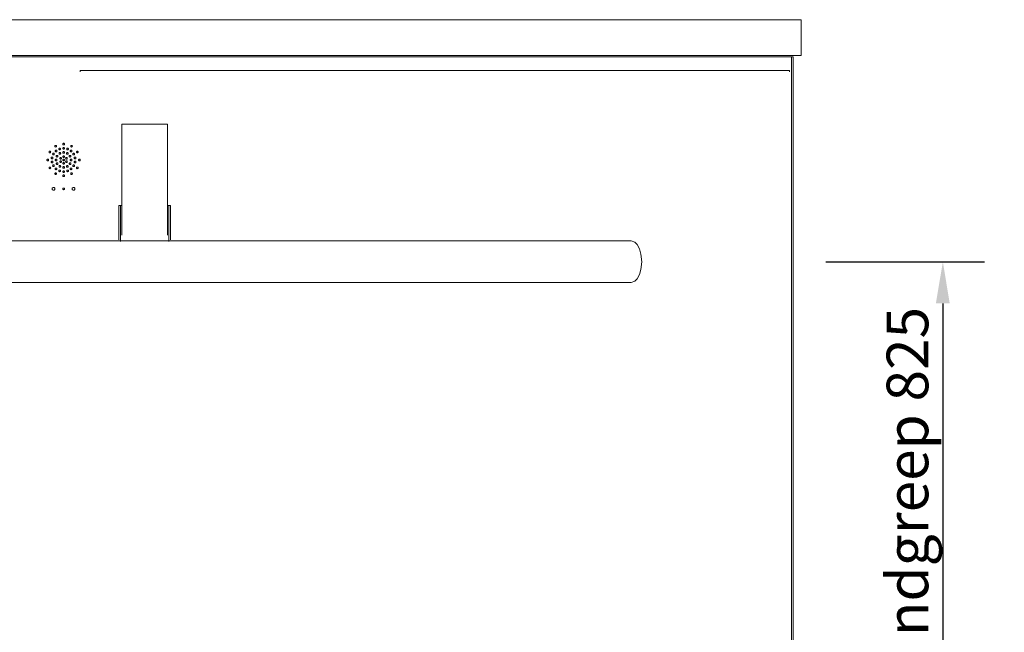
# Model space of a CAD drawing. Units: millimetres. Extents: x -396837 to 62911, y -215845 to 25474.
# Drawn here: x 10480 to 11662, y 19942 to 20678 of the extents above; entities that cross this region are included whole.
import ezdxf

# ---------------------------------------------------------------- set-up
doc = ezdxf.new("R2010")
doc.units = ezdxf.units.MM
doc.layers.add('Lichtgrijs - Accering', color=9, linetype='Continuous', lineweight=5)
doc.layers.add('Rood', color=1, linetype='Continuous', lineweight=18)
doc.styles.get("Standard").update_dxf_attribs({"font": 'arial.ttf'})
doc.dimstyles.new('ISO-25', dxfattribs={"dimtxt": 2.5, "dimasz": 2.5, "dimexe": 1.25, "dimexo": 0.625, "dimtad": 1, "dimtxsty": 'Standard', "dimcen": 2.5, "dimadec": 0, "dimazin": 0, "dimtfac": 1, "dimtmove": 0, "dimatfit": 3, "dimfxl": 1, "dimarcsym": 0})

# ---------------------------------------------------------------- blocks, each defined once
blk = doc.blocks.new('VAZ platform')
at = {"layer": 'Lichtgrijs - Accering'}
for p, q in [((62079.3, 30384.5), (59597.3, 30384.5)), ((62079.3, 30384.5), (62079.3, 30384.5)), ((62079.3, 30384.5), (62079.3, 30384.5)), ((62079.3, 30384.3), (62079.3, 30384.5)), ((62079.3, 30384.1), (62079.3, 30384.3)), ((62079.3, 30383.8), (62079.3, 30384.1)), ((62079.3, 30383.4), (62079.3, 30383.8)), ((62079.3, 30383), (62079.3, 30383.4)), ((62079.3, 30382.4), (62079.3, 30383)), ((62079.3, 30376.3), (62079.3, 30382.4)), ((62079.3, 30375.8), (62079.3, 30376.3)), ((62079.3, 30375.3), (62079.3, 30375.8)), ((62079.3, 30374.7), (62079.3, 30375.3)), ((62079.3, 30374.1), (62079.3, 30374.7)), ((62079.3, 30373.5), (62079.3, 30374.1)), ((62079.3, 30372.9), (62079.3, 30373.5)), ((62079.3, 30372.2), (62079.3, 30372.9)), ((62079.3, 30362.3), (62079.3, 30372.2)), ((62079.3, 30361.7), (62079.3, 30362.3)), ((62079.3, 30361.2), (62079.3, 30361.7)), ((62079.3, 30360.6), (62079.3, 30361.2)), ((62079.3, 30359.9), (62079.3, 30360.6)), ((62079.3, 30359.2), (62079.3, 30359.9)), ((62079.3, 30358.4), (62079.3, 30359.2)), ((62079.3, 30357.6), (62079.3, 30358.4)), ((62079.3, 30356.3), (62079.3, 30357.6)), ((62079.3, 30355.3), (62079.3, 30356.3)), ((62079.3, 30354.2), (62079.3, 30355.3)), ((62079.3, 30353.1), (62079.3, 30354.2)), ((62079.3, 30352), (62079.3, 30353.1)), ((62079.3, 30350.8), (62079.3, 30352)), ((62079.3, 30349.6), (62079.3, 30350.8)), ((62079.3, 30348.4), (62079.3, 30349.6)), ((62079.3, 30348.4), (62079.3, 30348.4)), ((62079.3, 30348), (62079.3, 30348.4)), ((62079.3, 30347.7), (62079.3, 30348)), ((62079.3, 30347.3), (62079.3, 30347.7)), ((62079.3, 30347), (62079.3, 30347.3)), ((62079.3, 30346.6), (62079.3, 30347)), ((62079.3, 30346.2), (62079.3, 30346.6)), ((62079.3, 30345.9), (62079.3, 30346.2)), ((62079.3, 30345.7), (62079.3, 30345.9)), ((62079.3, 30345.4), (62079.3, 30345.7)), ((62079.3, 30345), (62079.3, 30345.4)), ((62079.3, 30344.6), (62079.3, 30345)), ((62079.3, 30344.2), (62079.3, 30344.6)), ((59597.3, 30341.5), (62079.3, 30341.5)), ((62067.8, 30340), (61113.8, 30340)), ((62067.8, 29281), (62067.8, 30340)), ((62069.8, 30340), (62067.8, 30340)), ((62067.8, 30340), (62067.8, 29281)), ((62069.8, 29281), (62069.8, 30340)), ((62079.3, 30343.9), (62079.3, 30344.2)), ((62079.3, 30343.5), (62079.3, 30343.9)), ((62079.3, 30343.1), (62079.3, 30343.5)), ((62079.3, 30341.8), (62079.3, 30343.1)), ((62079.3, 30341.7), (62079.3, 30341.8)), ((62079.3, 30341.7), (62079.3, 30341.7)), ((62079.3, 30341.7), (62079.3, 30341.7)), ((62079.3, 30341.7), (62079.3, 30341.7)), ((62079.3, 30341.7), (62079.3, 30341.7)), ((62079.3, 30341.6), (62079.3, 30341.7)), ((62079.3, 30341.5), (62079.3, 30341.6)), ((62079.3, 30341.6), (62079.3, 30341.6)), ((61213.8, 30323.5), (61213.8, 30322)), ((62065.3, 30323.5), (61213.8, 30323.5)), ((62065.3, 30322), (62065.3, 30323.5)), ((61318.5, 30259.1), (61263.5, 30259.1)), ((61263.5, 30259.1), (61263.5, 30258.9)), ((61263.5, 30258.9), (61263.5, 30258.1)), ((61263.5, 30258.1), (61263.5, 30257)), ((61263.5, 30257), (61263.5, 30255.4)), ((61263.5, 30255.4), (61263.5, 30253.4)), ((61263.5, 30253.4), (61263.5, 30251.2)), ((61263.5, 30251.2), (61263.5, 30248.7)), ((61318.5, 30258.9), (61318.5, 30259.1)), ((61318.5, 30258.1), (61318.5, 30258.9)), ((61318.5, 30257), (61318.5, 30258.1)), ((61318.5, 30255.4), (61318.5, 30257)), ((61318.5, 30253.4), (61318.5, 30255.4)), ((61318.5, 30251.2), (61318.5, 30253.4)), ((61318.5, 30248.7), (61318.5, 30251.2)), ((61263.5, 30248.7), (61263.5, 30242.5)), ((61263.5, 30242.5), (61263.5, 30238.7)), ((61263.5, 30238.7), (61263.5, 30234.8)), ((61318.5, 30242.5), (61318.5, 30248.7)), ((61318.5, 30238.7), (61318.5, 30242.5)), ((61318.5, 30234.8), (61318.5, 30238.7)), ((61176.9, 30226.5), (61176.6, 30226.2)), ((61177.3, 30226.5), (61176.9, 30226.5)), ((61177.7, 30226.5), (61177.3, 30226.5)), ((61178, 30226.2), (61177.7, 30226.5)), ((61183.6, 30233.2), (61183.3, 30232.9)), ((61183.3, 30232.9), (61183.3, 30232.5)), ((61183.3, 30232.5), (61183.3, 30232.1)), ((61183.3, 30232.1), (61183.6, 30231.8)), ((61183.9, 30233.4), (61183.6, 30233.2)), ((61183.6, 30231.8), (61183.9, 30231.6)), ((61184.1, 30227.5), (61183.8, 30227.1)), ((61183.8, 30227.1), (61183.8, 30226.8)), ((61183.8, 30226.8), (61183.8, 30226.4)), ((61183.8, 30226.4), (61184.1, 30226.1)), ((61184.3, 30233.5), (61183.9, 30233.4)), ((61183.9, 30231.6), (61184.3, 30231.5)), ((61184.4, 30227.7), (61184.1, 30227.5)), ((61184.6, 30233.4), (61184.3, 30233.5)), ((61184.3, 30231.5), (61184.6, 30231.6)), ((61184.8, 30227.8), (61184.4, 30227.7)), ((61185, 30233.2), (61184.6, 30233.4)), ((61184.6, 30231.6), (61185, 30231.8)), ((61185.1, 30227.7), (61184.8, 30227.8)), ((61185.2, 30232.9), (61185, 30233.2)), ((61185, 30231.8), (61185.2, 30232.1)), ((61185.5, 30227.5), (61185.1, 30227.7)), ((61185.3, 30232.5), (61185.2, 30232.9)), ((61185.2, 30232.1), (61185.3, 30232.5)), ((61185.7, 30227.1), (61185.5, 30227.5)), ((61185.5, 30226.1), (61185.7, 30226.4)), ((61185.8, 30226.8), (61185.7, 30227.1)), ((61185.7, 30226.4), (61185.8, 30226.8)), ((61188.3, 30229.9), (61188, 30229.6)), ((61188, 30229.6), (61188, 30229.2)), ((61188, 30229.2), (61188, 30228.8)), ((61188, 30228.8), (61188.3, 30228.5)), ((61188.6, 30230.1), (61188.3, 30229.9)), ((61188.3, 30228.5), (61188.6, 30228.3)), ((61189, 30230.2), (61188.6, 30230.1)), ((61188.6, 30228.3), (61189, 30228.2)), ((61189.4, 30230.1), (61189, 30230.2)), ((61189, 30228.2), (61189.4, 30228.3)), ((61189.7, 30229.9), (61189.4, 30230.1)), ((61189.4, 30228.3), (61189.7, 30228.5)), ((61189.9, 30229.6), (61189.7, 30229.9)), ((61189.7, 30228.5), (61189.9, 30228.8)), ((61190, 30229.2), (61189.9, 30229.6)), ((61189.9, 30228.8), (61190, 30229.2)), ((61193.1, 30235.7), (61192.8, 30235.4)), ((61192.8, 30235.4), (61192.8, 30235)), ((61192.8, 30235), (61192.8, 30234.7)), ((61192.8, 30234.7), (61193.1, 30234.3)), ((61193.1, 30230.7), (61192.8, 30230.4)), ((61192.8, 30230.4), (61192.8, 30230)), ((61192.8, 30230), (61192.8, 30229.7)), ((61192.8, 30229.7), (61193.1, 30229.3)), ((61193.4, 30236), (61193.1, 30235.7)), ((61193.1, 30234.3), (61193.4, 30234.1)), ((61193.4, 30231), (61193.1, 30230.7)), ((61193.1, 30229.3), (61193.4, 30229.1)), ((61193.8, 30236), (61193.4, 30236)), ((61193.4, 30234.1), (61193.8, 30234)), ((61193.8, 30231), (61193.4, 30231)), ((61193.4, 30229.1), (61193.8, 30229)), ((61194.1, 30236), (61193.8, 30236)), ((61193.8, 30234), (61194.1, 30234.1)), ((61194.1, 30231), (61193.8, 30231)), ((61193.8, 30229), (61194.1, 30229.1)), ((61194.5, 30235.7), (61194.1, 30236)), ((61194.1, 30234.1), (61194.5, 30234.3)), ((61194.5, 30230.7), (61194.1, 30231)), ((61194.1, 30229.1), (61194.5, 30229.3)), ((61194.7, 30235.4), (61194.5, 30235.7)), ((61194.5, 30234.3), (61194.7, 30234.7)), ((61194.7, 30230.4), (61194.5, 30230.7)), ((61194.5, 30229.3), (61194.7, 30229.7)), ((61194.8, 30235), (61194.7, 30235.4)), ((61194.7, 30234.7), (61194.8, 30235)), ((61194.8, 30230), (61194.7, 30230.4)), ((61194.7, 30229.7), (61194.8, 30230)), ((61197.6, 30229.6), (61197.5, 30229.2)), ((61197.5, 30229.2), (61197.6, 30228.8)), ((61197.8, 30229.9), (61197.6, 30229.6)), ((61197.6, 30228.8), (61197.8, 30228.5)), ((61198.2, 30230.1), (61197.8, 30229.9)), ((61197.8, 30228.5), (61198.2, 30228.3)), ((61198.5, 30230.2), (61198.2, 30230.1)), ((61198.2, 30228.3), (61198.5, 30228.2)), ((61198.9, 30230.1), (61198.5, 30230.2)), ((61198.5, 30228.2), (61198.9, 30228.3)), ((61199.3, 30229.9), (61198.9, 30230.1)), ((61198.9, 30228.3), (61199.3, 30228.5)), ((61199.5, 30229.6), (61199.3, 30229.9)), ((61199.3, 30228.5), (61199.5, 30228.8)), ((61199.5, 30229.2), (61199.5, 30229.6)), ((61199.5, 30228.8), (61199.5, 30229.2)), ((61202.1, 30227.5), (61201.8, 30227.1)), ((61201.8, 30227.1), (61201.8, 30226.8)), ((61201.8, 30226.8), (61201.8, 30226.4)), ((61201.8, 30226.4), (61202.1, 30226.1)), ((61202.4, 30227.7), (61202.1, 30227.5)), ((61202.6, 30233.2), (61202.3, 30232.9)), ((61202.3, 30232.9), (61202.3, 30232.5)), ((61202.3, 30232.5), (61202.3, 30232.1)), ((61202.3, 30232.1), (61202.6, 30231.8)), ((61202.8, 30227.8), (61202.4, 30227.7)), ((61202.9, 30233.4), (61202.6, 30233.2)), ((61202.6, 30231.8), (61202.9, 30231.6)), ((61203.1, 30227.7), (61202.8, 30227.8)), ((61203.3, 30233.5), (61202.9, 30233.4)), ((61202.9, 30231.6), (61203.3, 30231.5)), ((61203.5, 30227.5), (61203.1, 30227.7)), ((61203.6, 30233.4), (61203.3, 30233.5)), ((61203.3, 30231.5), (61203.6, 30231.6)), ((61203.7, 30227.1), (61203.5, 30227.5)), ((61203.5, 30226.1), (61203.7, 30226.4)), ((61204, 30233.2), (61203.6, 30233.4)), ((61203.6, 30231.6), (61204, 30231.8)), ((61203.8, 30226.8), (61203.7, 30227.1)), ((61203.7, 30226.4), (61203.8, 30226.8)), ((61204.2, 30232.9), (61204, 30233.2)), ((61204, 30231.8), (61204.2, 30232.1)), ((61204.3, 30232.5), (61204.2, 30232.9)), ((61204.2, 30232.1), (61204.3, 30232.5)), ((61209.8, 30226.5), (61209.5, 30226.2)), ((61210.2, 30226.5), (61209.8, 30226.5)), ((61210.6, 30226.5), (61210.2, 30226.5)), ((61210.9, 30226.2), (61210.6, 30226.5)), ((61263.5, 30234.8), (61263.5, 30230.9)), ((61263.5, 30230.9), (61263.5, 30227.1)), ((61263.5, 30227.1), (61263.5, 30223.2)), ((61318.5, 30230.9), (61318.5, 30234.8)), ((61318.5, 30227.1), (61318.5, 30230.9)), ((61318.5, 30223.2), (61318.5, 30227.1)), ((61174.1, 30216.7), (61173.8, 30216.4)), ((61173.8, 30216.4), (61173.8, 30216)), ((61173.8, 30216), (61173.8, 30215.7)), ((61173.8, 30215.7), (61174.1, 30215.3)), ((61174.4, 30217), (61174.1, 30216.7)), ((61174.1, 30215.3), (61174.4, 30215.1)), ((61174.8, 30217), (61174.4, 30217)), ((61174.4, 30215.1), (61174.8, 30215)), ((61175.1, 30217), (61174.8, 30217)), ((61174.8, 30215), (61175.1, 30215.1)), ((61175.5, 30216.7), (61175.1, 30217)), ((61175.1, 30215.1), (61175.5, 30215.3)), ((61175.7, 30216.4), (61175.5, 30216.7)), ((61175.5, 30215.3), (61175.7, 30215.7)), ((61175.8, 30216), (61175.7, 30216.4)), ((61175.7, 30215.7), (61175.8, 30216)), ((61176.4, 30225.9), (61176.3, 30225.5)), ((61176.3, 30225.5), (61176.4, 30225.2)), ((61176.6, 30226.2), (61176.4, 30225.9)), ((61176.4, 30225.2), (61176.6, 30224.8)), ((61176.6, 30224.8), (61176.9, 30224.6)), ((61176.9, 30224.6), (61177.3, 30224.5)), ((61177.3, 30224.5), (61177.7, 30224.6)), ((61177.7, 30224.6), (61178, 30224.8)), ((61178.2, 30225.9), (61178, 30226.2)), ((61178, 30224.8), (61178.2, 30225.2)), ((61178.3, 30225.5), (61178.2, 30225.9)), ((61178.2, 30225.2), (61178.3, 30225.5)), ((61179.3, 30219.2), (61179, 30218.9)), ((61179, 30218.9), (61179, 30218.5)), ((61179, 30218.5), (61179, 30218.1)), ((61179, 30218.1), (61179.3, 30217.8)), ((61179.6, 30219.4), (61179.3, 30219.2)), ((61179.3, 30217.8), (61179.6, 30217.5)), ((61179.6, 30214.5), (61179.3, 30214.3)), ((61180, 30219.5), (61179.6, 30219.4)), ((61179.6, 30217.5), (61180, 30217.5)), ((61180, 30214.6), (61179.6, 30214.5)), ((61180.4, 30219.4), (61180, 30219.5)), ((61180, 30217.5), (61180.4, 30217.5)), ((61180.4, 30214.5), (61180, 30214.6)), ((61180.7, 30219.2), (61180.4, 30219.4)), ((61180.4, 30217.5), (61180.7, 30217.8)), ((61180.7, 30214.3), (61180.4, 30214.5)), ((61180.7, 30223.4), (61180.6, 30223)), ((61180.6, 30223), (61180.7, 30222.7)), ((61180.9, 30223.7), (61180.7, 30223.4)), ((61180.7, 30222.7), (61180.9, 30222.3)), ((61180.9, 30218.9), (61180.7, 30219.2)), ((61180.7, 30217.8), (61180.9, 30218.1)), ((61181.3, 30224), (61180.9, 30223.7)), ((61180.9, 30222.3), (61181.3, 30222.1)), ((61181, 30218.5), (61180.9, 30218.9)), ((61180.9, 30218.1), (61181, 30218.5)), ((61181.6, 30224), (61181.3, 30224)), ((61181.3, 30222.1), (61181.6, 30222)), ((61182, 30224), (61181.6, 30224)), ((61181.6, 30222), (61182, 30222.1)), ((61182.3, 30223.7), (61182, 30224)), ((61182, 30222.1), (61182.3, 30222.3)), ((61182.6, 30223.4), (61182.3, 30223.7)), ((61182.3, 30222.3), (61182.6, 30222.7)), ((61182.6, 30223), (61182.6, 30223.4)), ((61182.6, 30222.7), (61182.6, 30223)), ((61184.1, 30216.7), (61183.8, 30216.4)), ((61183.8, 30216.4), (61183.8, 30216)), ((61183.8, 30216), (61183.8, 30215.7)), ((61183.8, 30215.7), (61184.1, 30215.3)), ((61184.1, 30226.1), (61184.4, 30225.8)), ((61184.4, 30217), (61184.1, 30216.7)), ((61184.1, 30215.3), (61184.4, 30215.1)), ((61184.4, 30225.8), (61184.8, 30225.8)), ((61184.8, 30217), (61184.4, 30217)), ((61184.4, 30215.1), (61184.8, 30215)), ((61184.8, 30225.8), (61185.1, 30225.8)), ((61185.1, 30217), (61184.8, 30217)), ((61184.8, 30215), (61185.1, 30215.1)), ((61185.3, 30221.2), (61185, 30220.9)), ((61185, 30220.9), (61185, 30220.5)), ((61185, 30220.5), (61185, 30220.2)), ((61185, 30220.2), (61185.3, 30219.8)), ((61185.1, 30225.8), (61185.5, 30226.1)), ((61185.5, 30216.7), (61185.1, 30217)), ((61185.1, 30215.1), (61185.5, 30215.3)), ((61185.6, 30221.5), (61185.3, 30221.2)), ((61185.3, 30219.8), (61185.6, 30219.6)), ((61185.7, 30216.4), (61185.5, 30216.7)), ((61185.5, 30215.3), (61185.7, 30215.7)), ((61186, 30221.5), (61185.6, 30221.5)), ((61185.6, 30219.6), (61186, 30219.5)), ((61185.8, 30216), (61185.7, 30216.4)), ((61185.7, 30215.7), (61185.8, 30216)), ((61186.3, 30221.5), (61186, 30221.5)), ((61186, 30219.5), (61186.3, 30219.6)), ((61186.7, 30221.2), (61186.3, 30221.5)), ((61186.3, 30219.6), (61186.7, 30219.8)), ((61186.9, 30220.9), (61186.7, 30221.2)), ((61186.7, 30219.8), (61186.9, 30220.2)), ((61187, 30220.5), (61186.9, 30220.9)), ((61186.9, 30220.2), (61187, 30220.5)), ((61188.6, 30224.5), (61188.3, 30224.2)), ((61188.3, 30224.2), (61188.3, 30223.8)), ((61188.3, 30223.8), (61188.3, 30223.5)), ((61188.3, 30223.5), (61188.6, 30223.1)), ((61188.9, 30224.8), (61188.6, 30224.5)), ((61188.6, 30223.1), (61188.9, 30222.9)), ((61189.3, 30224.8), (61188.9, 30224.8)), ((61188.9, 30222.9), (61189.3, 30222.8)), ((61189.6, 30224.8), (61189.3, 30224.8)), ((61189.3, 30222.8), (61189.6, 30222.9)), ((61189.4, 30218.4), (61189.3, 30218)), ((61189.3, 30218), (61189.4, 30217.7)), ((61189.6, 30218.7), (61189.4, 30218.4)), ((61189.4, 30217.7), (61189.6, 30217.3)), ((61189.6, 30214.7), (61189.4, 30214.4)), ((61190, 30224.5), (61189.6, 30224.8)), ((61189.6, 30222.9), (61190, 30223.1)), ((61189.9, 30219), (61189.6, 30218.7)), ((61189.6, 30217.3), (61189.9, 30217.1)), ((61189.9, 30215), (61189.6, 30214.7)), ((61190.3, 30219), (61189.9, 30219)), ((61189.9, 30217.1), (61190.3, 30217)), ((61190.3, 30215), (61189.9, 30215)), ((61190.2, 30224.2), (61190, 30224.5)), ((61190, 30223.1), (61190.2, 30223.5)), ((61190.3, 30223.8), (61190.2, 30224.2)), ((61190.2, 30223.5), (61190.3, 30223.8)), ((61190.7, 30219), (61190.3, 30219)), ((61190.3, 30217), (61190.7, 30217.1)), ((61190.7, 30215), (61190.3, 30215)), ((61191, 30218.7), (61190.7, 30219)), ((61190.7, 30217.1), (61191, 30217.3)), ((61191, 30214.7), (61190.7, 30215)), ((61191.2, 30218.4), (61191, 30218.7)), ((61191, 30217.3), (61191.2, 30217.7)), ((61191.2, 30214.4), (61191, 30214.7)), ((61191.3, 30218), (61191.2, 30218.4)), ((61191.2, 30217.7), (61191.3, 30218)), ((61193.1, 30225.7), (61192.8, 30225.4)), ((61192.8, 30225.4), (61192.8, 30225)), ((61192.8, 30225), (61192.8, 30224.7)), ((61192.8, 30224.7), (61193.1, 30224.3)), ((61193.1, 30220.7), (61192.8, 30220.4)), ((61192.8, 30220.4), (61192.8, 30220)), ((61192.8, 30220), (61192.8, 30219.7)), ((61192.8, 30219.7), (61193.1, 30219.3)), ((61193.1, 30216.7), (61192.8, 30216.4)), ((61192.8, 30216.4), (61192.8, 30216)), ((61192.8, 30216), (61192.8, 30215.7)), ((61192.8, 30215.7), (61193.1, 30215.3)), ((61193.4, 30226), (61193.1, 30225.7)), ((61193.1, 30224.3), (61193.4, 30224.1)), ((61193.4, 30221), (61193.1, 30220.7)), ((61193.1, 30219.3), (61193.4, 30219.1)), ((61193.4, 30217), (61193.1, 30216.7)), ((61193.1, 30215.3), (61193.4, 30215.1)), ((61193.8, 30226), (61193.4, 30226)), ((61193.4, 30224.1), (61193.8, 30224)), ((61193.8, 30221), (61193.4, 30221)), ((61193.4, 30219.1), (61193.8, 30219)), ((61193.8, 30217), (61193.4, 30217)), ((61193.4, 30215.1), (61193.8, 30215)), ((61194.1, 30226), (61193.8, 30226)), ((61193.8, 30224), (61194.1, 30224.1)), ((61194.1, 30221), (61193.8, 30221)), ((61193.8, 30219), (61194.1, 30219.1)), ((61194.1, 30217), (61193.8, 30217)), ((61193.8, 30215), (61194.1, 30215.1)), ((61194.5, 30225.7), (61194.1, 30226)), ((61194.1, 30224.1), (61194.5, 30224.3)), ((61194.5, 30220.7), (61194.1, 30221)), ((61194.1, 30219.1), (61194.5, 30219.3)), ((61194.5, 30216.7), (61194.1, 30217)), ((61194.1, 30215.1), (61194.5, 30215.3)), ((61194.7, 30225.4), (61194.5, 30225.7)), ((61194.5, 30224.3), (61194.7, 30224.7)), ((61194.7, 30220.4), (61194.5, 30220.7)), ((61194.5, 30219.3), (61194.7, 30219.7)), ((61194.7, 30216.4), (61194.5, 30216.7)), ((61194.5, 30215.3), (61194.7, 30215.7)), ((61194.8, 30225), (61194.7, 30225.4)), ((61194.7, 30224.7), (61194.8, 30225)), ((61194.8, 30220), (61194.7, 30220.4)), ((61194.7, 30219.7), (61194.8, 30220)), ((61194.8, 30216), (61194.7, 30216.4)), ((61194.7, 30215.7), (61194.8, 30216)), ((61196.3, 30218.4), (61196.2, 30218)), ((61196.2, 30218), (61196.3, 30217.7)), ((61196.5, 30218.7), (61196.3, 30218.4)), ((61196.3, 30217.7), (61196.5, 30217.3)), ((61196.5, 30214.7), (61196.3, 30214.4)), ((61196.8, 30219), (61196.5, 30218.7)), ((61196.5, 30217.3), (61196.8, 30217.1)), ((61196.8, 30215), (61196.5, 30214.7)), ((61197.2, 30219), (61196.8, 30219)), ((61196.8, 30217.1), (61197.2, 30217)), ((61197.2, 30215), (61196.8, 30215)), ((61197.6, 30219), (61197.2, 30219)), ((61197.2, 30217), (61197.6, 30217.1)), ((61197.6, 30215), (61197.2, 30215)), ((61197.6, 30224.5), (61197.3, 30224.2)), ((61197.3, 30224.2), (61197.3, 30223.8)), ((61197.3, 30223.8), (61197.3, 30223.5)), ((61197.3, 30223.5), (61197.6, 30223.1)), ((61197.9, 30224.8), (61197.6, 30224.5)), ((61197.6, 30223.1), (61197.9, 30222.9)), ((61197.9, 30218.7), (61197.6, 30219)), ((61197.6, 30217.1), (61197.9, 30217.3)), ((61197.9, 30214.7), (61197.6, 30215)), ((61198.3, 30224.8), (61197.9, 30224.8)), ((61197.9, 30222.9), (61198.3, 30222.8)), ((61198.1, 30218.4), (61197.9, 30218.7)), ((61197.9, 30217.3), (61198.1, 30217.7)), ((61198.1, 30214.4), (61197.9, 30214.7)), ((61198.2, 30218), (61198.1, 30218.4)), ((61198.1, 30217.7), (61198.2, 30218)), ((61198.6, 30224.8), (61198.3, 30224.8)), ((61198.3, 30222.8), (61198.6, 30222.9)), ((61199, 30224.5), (61198.6, 30224.8)), ((61198.6, 30222.9), (61199, 30223.1)), ((61199.2, 30224.2), (61199, 30224.5)), ((61199, 30223.1), (61199.2, 30223.5)), ((61199.3, 30223.8), (61199.2, 30224.2)), ((61199.2, 30223.5), (61199.3, 30223.8)), ((61200.8, 30221.2), (61200.6, 30220.9)), ((61200.6, 30220.9), (61200.6, 30220.5)), ((61200.6, 30220.5), (61200.6, 30220.2)), ((61200.6, 30220.2), (61200.8, 30219.8)), ((61201.2, 30221.5), (61200.8, 30221.2)), ((61200.8, 30219.8), (61201.2, 30219.6)), ((61201.6, 30221.5), (61201.2, 30221.5)), ((61201.2, 30219.6), (61201.6, 30219.5)), ((61201.9, 30221.5), (61201.6, 30221.5)), ((61201.6, 30219.5), (61201.9, 30219.6)), ((61202.1, 30216.7), (61201.8, 30216.4)), ((61201.8, 30216.4), (61201.8, 30216)), ((61201.8, 30216), (61201.8, 30215.7)), ((61201.8, 30215.7), (61202.1, 30215.3)), ((61202.3, 30221.2), (61201.9, 30221.5)), ((61201.9, 30219.6), (61202.3, 30219.8)), ((61202.1, 30226.1), (61202.4, 30225.8)), ((61202.4, 30217), (61202.1, 30216.7)), ((61202.1, 30215.3), (61202.4, 30215.1)), ((61202.5, 30220.9), (61202.3, 30221.2)), ((61202.3, 30219.8), (61202.5, 30220.2)), ((61202.4, 30225.8), (61202.8, 30225.8)), ((61202.8, 30217), (61202.4, 30217)), ((61202.4, 30215.1), (61202.8, 30215)), ((61202.6, 30220.5), (61202.5, 30220.9)), ((61202.5, 30220.2), (61202.6, 30220.5)), ((61202.8, 30225.8), (61203.1, 30225.8)), ((61203.1, 30217), (61202.8, 30217)), ((61202.8, 30215), (61203.1, 30215.1)), ((61203.1, 30225.8), (61203.5, 30226.1)), ((61203.5, 30216.7), (61203.1, 30217)), ((61203.1, 30215.1), (61203.5, 30215.3)), ((61203.7, 30216.4), (61203.5, 30216.7)), ((61203.5, 30215.3), (61203.7, 30215.7)), ((61203.8, 30216), (61203.7, 30216.4)), ((61203.7, 30215.7), (61203.8, 30216)), ((61205, 30223.4), (61204.9, 30223)), ((61204.9, 30223), (61205, 30222.7)), ((61205.2, 30223.7), (61205, 30223.4)), ((61205, 30222.7), (61205.2, 30222.3)), ((61205.5, 30224), (61205.2, 30223.7)), ((61205.2, 30222.3), (61205.5, 30222.1)), ((61205.9, 30224), (61205.5, 30224)), ((61205.5, 30222.1), (61205.9, 30222)), ((61206.3, 30224), (61205.9, 30224)), ((61205.9, 30222), (61206.3, 30222.1)), ((61206.6, 30223.7), (61206.3, 30224)), ((61206.3, 30222.1), (61206.6, 30222.3)), ((61206.6, 30218.9), (61206.5, 30218.5)), ((61206.5, 30218.5), (61206.6, 30218.1)), ((61206.8, 30223.4), (61206.6, 30223.7)), ((61206.6, 30222.3), (61206.8, 30222.7)), ((61206.8, 30219.2), (61206.6, 30218.9)), ((61206.6, 30218.1), (61206.8, 30217.8)), ((61206.9, 30223), (61206.8, 30223.4)), ((61206.8, 30222.7), (61206.9, 30223)), ((61207.2, 30219.4), (61206.8, 30219.2)), ((61206.8, 30217.8), (61207.2, 30217.5)), ((61207.2, 30214.5), (61206.8, 30214.3)), ((61207.5, 30219.5), (61207.2, 30219.4)), ((61207.2, 30217.5), (61207.5, 30217.5)), ((61207.5, 30214.6), (61207.2, 30214.5)), ((61207.9, 30219.4), (61207.5, 30219.5)), ((61207.5, 30217.5), (61207.9, 30217.5)), ((61207.9, 30214.5), (61207.5, 30214.6)), ((61208.3, 30219.2), (61207.9, 30219.4)), ((61207.9, 30217.5), (61208.3, 30217.8)), ((61208.3, 30214.3), (61207.9, 30214.5)), ((61208.5, 30218.9), (61208.3, 30219.2)), ((61208.3, 30217.8), (61208.5, 30218.1)), ((61208.5, 30218.5), (61208.5, 30218.9)), ((61208.5, 30218.1), (61208.5, 30218.5)), ((61209.3, 30225.9), (61209.2, 30225.5)), ((61209.2, 30225.5), (61209.3, 30225.2)), ((61209.5, 30226.2), (61209.3, 30225.9)), ((61209.3, 30225.2), (61209.5, 30224.8)), ((61209.5, 30224.8), (61209.8, 30224.6)), ((61209.8, 30224.6), (61210.2, 30224.5)), ((61210.2, 30224.5), (61210.6, 30224.6)), ((61210.6, 30224.6), (61210.9, 30224.8)), ((61211.1, 30225.9), (61210.9, 30226.2)), ((61210.9, 30224.8), (61211.1, 30225.2)), ((61211.2, 30225.5), (61211.1, 30225.9)), ((61211.1, 30225.2), (61211.2, 30225.5)), ((61212.1, 30216.7), (61211.8, 30216.4)), ((61211.8, 30216.4), (61211.8, 30216)), ((61211.8, 30216), (61211.8, 30215.7)), ((61211.8, 30215.7), (61212.1, 30215.3)), ((61212.4, 30217), (61212.1, 30216.7)), ((61212.1, 30215.3), (61212.4, 30215.1)), ((61212.8, 30217), (61212.4, 30217)), ((61212.4, 30215.1), (61212.8, 30215)), ((61213.1, 30217), (61212.8, 30217)), ((61212.8, 30215), (61213.1, 30215.1)), ((61213.5, 30216.7), (61213.1, 30217)), ((61213.1, 30215.1), (61213.5, 30215.3)), ((61213.7, 30216.4), (61213.5, 30216.7)), ((61213.5, 30215.3), (61213.7, 30215.7)), ((61213.8, 30216), (61213.7, 30216.4)), ((61213.7, 30215.7), (61213.8, 30216)), ((61263.5, 30223.2), (61263.5, 30219.2)), ((61263.5, 30219.2), (61263.5, 30215.3)), ((61263.5, 30215.3), (61263.5, 30212.6)), ((61318.5, 30219.2), (61318.5, 30223.2)), ((61318.5, 30215.3), (61318.5, 30219.2)), ((61318.5, 30212.6), (61318.5, 30215.3)), ((61176.4, 30206.9), (61176.3, 30206.5)), ((61176.3, 30206.5), (61176.4, 30206.2)), ((61176.6, 30207.2), (61176.4, 30206.9)), ((61176.4, 30206.2), (61176.6, 30205.8)), ((61176.9, 30207.5), (61176.6, 30207.2)), ((61176.6, 30205.8), (61176.9, 30205.6)), ((61177.3, 30207.5), (61176.9, 30207.5)), ((61176.9, 30205.6), (61177.3, 30205.5)), ((61177.7, 30207.5), (61177.3, 30207.5)), ((61177.3, 30205.5), (61177.7, 30205.6)), ((61178, 30207.2), (61177.7, 30207.5)), ((61177.7, 30205.6), (61178, 30205.8)), ((61178.2, 30206.9), (61178, 30207.2)), ((61178, 30205.8), (61178.2, 30206.2)), ((61178.3, 30206.5), (61178.2, 30206.9)), ((61178.2, 30206.2), (61178.3, 30206.5)), ((61179.3, 30214.3), (61179, 30214)), ((61179, 30214), (61179, 30213.6)), ((61179, 30213.6), (61179, 30213.2)), ((61179, 30213.2), (61179.3, 30212.9)), ((61179.3, 30212.9), (61179.6, 30212.7)), ((61179.6, 30212.7), (61180, 30212.6)), ((61180, 30212.6), (61180.4, 30212.7)), ((61180.4, 30212.7), (61180.7, 30212.9)), ((61180.7, 30209.4), (61180.6, 30209)), ((61180.6, 30209), (61180.7, 30208.7)), ((61180.9, 30214), (61180.7, 30214.3)), ((61180.7, 30212.9), (61180.9, 30213.2)), ((61180.9, 30209.7), (61180.7, 30209.4)), ((61180.7, 30208.7), (61180.9, 30208.3)), ((61181, 30213.6), (61180.9, 30214)), ((61180.9, 30213.2), (61181, 30213.6)), ((61181.3, 30210), (61180.9, 30209.7)), ((61180.9, 30208.3), (61181.3, 30208.1)), ((61181.6, 30210), (61181.3, 30210)), ((61181.3, 30208.1), (61181.6, 30208)), ((61182, 30210), (61181.6, 30210)), ((61181.6, 30208), (61182, 30208.1)), ((61182.3, 30209.7), (61182, 30210)), ((61182, 30208.1), (61182.3, 30208.3)), ((61182.6, 30209.4), (61182.3, 30209.7)), ((61182.3, 30208.3), (61182.6, 30208.7)), ((61182.6, 30209), (61182.6, 30209.4)), ((61182.6, 30208.7), (61182.6, 30209)), ((61184.1, 30206), (61183.8, 30205.7)), ((61183.8, 30205.7), (61183.8, 30205.3)), ((61183.8, 30205.3), (61183.8, 30204.9)), ((61183.8, 30204.9), (61184.1, 30204.6)), ((61184.4, 30206.2), (61184.1, 30206)), ((61184.1, 30204.6), (61184.4, 30204.4)), ((61184.8, 30206.3), (61184.4, 30206.2)), ((61184.4, 30204.4), (61184.8, 30204.3)), ((61185.1, 30206.2), (61184.8, 30206.3)), ((61184.8, 30204.3), (61185.1, 30204.4)), ((61185.3, 30212.2), (61185, 30211.9)), ((61185, 30211.9), (61185, 30211.5)), ((61185, 30211.5), (61185, 30211.2)), ((61185, 30211.2), (61185.3, 30210.8)), ((61185.5, 30206), (61185.1, 30206.2)), ((61185.1, 30204.4), (61185.5, 30204.6)), ((61185.6, 30212.5), (61185.3, 30212.2)), ((61185.3, 30210.8), (61185.6, 30210.6)), ((61185.7, 30205.7), (61185.5, 30206)), ((61185.5, 30204.6), (61185.7, 30204.9)), ((61186, 30212.5), (61185.6, 30212.5)), ((61185.6, 30210.6), (61186, 30210.5)), ((61185.8, 30205.3), (61185.7, 30205.7)), ((61185.7, 30204.9), (61185.8, 30205.3)), ((61186.3, 30212.5), (61186, 30212.5)), ((61186, 30210.5), (61186.3, 30210.6)), ((61186.7, 30212.2), (61186.3, 30212.5)), ((61186.3, 30210.6), (61186.7, 30210.8)), ((61186.9, 30211.9), (61186.7, 30212.2)), ((61186.7, 30210.8), (61186.9, 30211.2)), ((61187, 30211.5), (61186.9, 30211.9)), ((61186.9, 30211.2), (61187, 30211.5)), ((61188.3, 30203.6), (61188, 30203.3)), ((61188, 30203.3), (61188, 30202.9)), ((61188, 30202.9), (61188, 30202.5)), ((61188.6, 30209), (61188.3, 30208.6)), ((61188.3, 30208.6), (61188.3, 30208.2)), ((61188.3, 30208.2), (61188.3, 30207.9)), ((61188.3, 30207.9), (61188.6, 30207.5)), ((61188.6, 30203.8), (61188.3, 30203.6)), ((61188.9, 30209.2), (61188.6, 30209)), ((61188.6, 30207.5), (61188.9, 30207.3)), ((61189, 30203.9), (61188.6, 30203.8)), ((61189.3, 30209.2), (61188.9, 30209.2)), ((61188.9, 30207.3), (61189.3, 30207.2)), ((61189.4, 30203.8), (61189, 30203.9)), ((61189.4, 30214.4), (61189.3, 30214)), ((61189.3, 30214), (61189.4, 30213.7)), ((61189.6, 30209.2), (61189.3, 30209.2)), ((61189.3, 30207.2), (61189.6, 30207.3)), ((61189.4, 30213.7), (61189.6, 30213.3)), ((61189.7, 30203.6), (61189.4, 30203.8)), ((61189.6, 30213.3), (61189.9, 30213.1)), ((61190, 30209), (61189.6, 30209.2)), ((61189.6, 30207.3), (61190, 30207.5)), ((61189.9, 30203.3), (61189.7, 30203.6)), ((61189.9, 30213.1), (61190.3, 30213)), ((61190, 30202.9), (61189.9, 30203.3)), ((61189.9, 30202.5), (61190, 30202.9)), ((61190.2, 30208.6), (61190, 30209)), ((61190, 30207.5), (61190.2, 30207.9)), ((61190.3, 30208.2), (61190.2, 30208.6)), ((61190.2, 30207.9), (61190.3, 30208.2)), ((61190.3, 30213), (61190.7, 30213.1)), ((61190.7, 30213.1), (61191, 30213.3)), ((61191, 30213.3), (61191.2, 30213.7)), ((61191.3, 30214), (61191.2, 30214.4)), ((61191.2, 30213.7), (61191.3, 30214)), ((61193.1, 30212.7), (61192.8, 30212.4)), ((61192.8, 30212.4), (61192.8, 30212)), ((61192.8, 30212), (61192.8, 30211.7)), ((61192.8, 30211.7), (61193.1, 30211.3)), ((61193.1, 30207.7), (61192.8, 30207.4)), ((61192.8, 30207.4), (61192.8, 30207)), ((61192.8, 30207), (61192.8, 30206.7)), ((61192.8, 30206.7), (61193.1, 30206.3)), ((61193.1, 30202.7), (61192.8, 30202.4)), ((61193.4, 30213), (61193.1, 30212.7)), ((61193.1, 30211.3), (61193.4, 30211.1)), ((61193.4, 30208), (61193.1, 30207.7)), ((61193.1, 30206.3), (61193.4, 30206.1)), ((61193.4, 30203), (61193.1, 30202.7)), ((61193.8, 30213), (61193.4, 30213)), ((61193.4, 30211.1), (61193.8, 30211)), ((61193.8, 30208), (61193.4, 30208)), ((61193.4, 30206.1), (61193.8, 30206)), ((61193.8, 30203), (61193.4, 30203)), ((61194.1, 30213), (61193.8, 30213)), ((61193.8, 30211), (61194.1, 30211.1)), ((61194.1, 30208), (61193.8, 30208)), ((61193.8, 30206), (61194.1, 30206.1)), ((61194.1, 30203), (61193.8, 30203)), ((61194.5, 30212.7), (61194.1, 30213)), ((61194.1, 30211.1), (61194.5, 30211.3)), ((61194.5, 30207.7), (61194.1, 30208)), ((61194.1, 30206.1), (61194.5, 30206.3)), ((61194.5, 30202.7), (61194.1, 30203)), ((61194.7, 30212.4), (61194.5, 30212.7)), ((61194.5, 30211.3), (61194.7, 30211.7)), ((61194.7, 30207.4), (61194.5, 30207.7)), ((61194.5, 30206.3), (61194.7, 30206.7)), ((61194.7, 30202.4), (61194.5, 30202.7)), ((61194.8, 30212), (61194.7, 30212.4)), ((61194.7, 30211.7), (61194.8, 30212)), ((61194.8, 30207), (61194.7, 30207.4)), ((61194.7, 30206.7), (61194.8, 30207)), ((61196.3, 30214.4), (61196.2, 30214)), ((61196.2, 30214), (61196.3, 30213.7)), ((61196.3, 30213.7), (61196.5, 30213.3)), ((61196.5, 30213.3), (61196.8, 30213.1)), ((61196.8, 30213.1), (61197.2, 30213)), ((61197.2, 30213), (61197.6, 30213.1)), ((61197.6, 30209), (61197.3, 30208.6)), ((61197.3, 30208.6), (61197.3, 30208.2)), ((61197.3, 30208.2), (61197.3, 30207.9)), ((61197.3, 30207.9), (61197.6, 30207.5)), ((61197.6, 30203.3), (61197.5, 30202.9)), ((61197.5, 30202.9), (61197.6, 30202.5)), ((61197.6, 30213.1), (61197.9, 30213.3)), ((61197.9, 30209.2), (61197.6, 30209)), ((61197.6, 30207.5), (61197.9, 30207.3)), ((61197.8, 30203.6), (61197.6, 30203.3)), ((61198.2, 30203.8), (61197.8, 30203.6)), ((61197.9, 30213.3), (61198.1, 30213.7)), ((61198.3, 30209.2), (61197.9, 30209.2)), ((61197.9, 30207.3), (61198.3, 30207.2)), ((61198.2, 30214), (61198.1, 30214.4)), ((61198.1, 30213.7), (61198.2, 30214)), ((61198.5, 30203.9), (61198.2, 30203.8)), ((61198.6, 30209.2), (61198.3, 30209.2)), ((61198.3, 30207.2), (61198.6, 30207.3)), ((61198.9, 30203.8), (61198.5, 30203.9)), ((61199, 30209), (61198.6, 30209.2)), ((61198.6, 30207.3), (61199, 30207.5)), ((61199.3, 30203.6), (61198.9, 30203.8)), ((61199.2, 30208.6), (61199, 30209)), ((61199, 30207.5), (61199.2, 30207.9)), ((61199.3, 30208.2), (61199.2, 30208.6)), ((61199.2, 30207.9), (61199.3, 30208.2)), ((61199.5, 30203.3), (61199.3, 30203.6)), ((61199.5, 30202.9), (61199.5, 30203.3)), ((61199.5, 30202.5), (61199.5, 30202.9)), ((61200.8, 30212.2), (61200.6, 30211.9)), ((61200.6, 30211.9), (61200.6, 30211.5)), ((61200.6, 30211.5), (61200.6, 30211.2)), ((61200.6, 30211.2), (61200.8, 30210.8)), ((61201.2, 30212.5), (61200.8, 30212.2)), ((61200.8, 30210.8), (61201.2, 30210.6)), ((61201.6, 30212.5), (61201.2, 30212.5)), ((61201.2, 30210.6), (61201.6, 30210.5)), ((61201.9, 30212.5), (61201.6, 30212.5)), ((61201.6, 30210.5), (61201.9, 30210.6)), ((61202.1, 30206), (61201.8, 30205.7)), ((61201.8, 30205.7), (61201.8, 30205.3)), ((61201.8, 30205.3), (61201.8, 30204.9)), ((61201.8, 30204.9), (61202.1, 30204.6)), ((61202.3, 30212.2), (61201.9, 30212.5)), ((61201.9, 30210.6), (61202.3, 30210.8)), ((61202.4, 30206.2), (61202.1, 30206)), ((61202.1, 30204.6), (61202.4, 30204.4)), ((61202.5, 30211.9), (61202.3, 30212.2)), ((61202.3, 30210.8), (61202.5, 30211.2)), ((61202.8, 30206.3), (61202.4, 30206.2)), ((61202.4, 30204.4), (61202.8, 30204.3)), ((61202.6, 30211.5), (61202.5, 30211.9)), ((61202.5, 30211.2), (61202.6, 30211.5)), ((61203.1, 30206.2), (61202.8, 30206.3)), ((61202.8, 30204.3), (61203.1, 30204.4)), ((61203.5, 30206), (61203.1, 30206.2)), ((61203.1, 30204.4), (61203.5, 30204.6)), ((61203.7, 30205.7), (61203.5, 30206)), ((61203.5, 30204.6), (61203.7, 30204.9)), ((61203.8, 30205.3), (61203.7, 30205.7)), ((61203.7, 30204.9), (61203.8, 30205.3)), ((61205, 30209.4), (61204.9, 30209)), ((61204.9, 30209), (61205, 30208.7)), ((61205.2, 30209.7), (61205, 30209.4)), ((61205, 30208.7), (61205.2, 30208.3)), ((61205.5, 30210), (61205.2, 30209.7)), ((61205.2, 30208.3), (61205.5, 30208.1)), ((61205.9, 30210), (61205.5, 30210)), ((61205.5, 30208.1), (61205.9, 30208)), ((61206.3, 30210), (61205.9, 30210)), ((61205.9, 30208), (61206.3, 30208.1)), ((61206.6, 30209.7), (61206.3, 30210)), ((61206.3, 30208.1), (61206.6, 30208.3)), ((61206.6, 30214), (61206.5, 30213.6)), ((61206.5, 30213.6), (61206.6, 30213.2)), ((61206.8, 30214.3), (61206.6, 30214)), ((61206.6, 30213.2), (61206.8, 30212.9)), ((61206.8, 30209.4), (61206.6, 30209.7)), ((61206.6, 30208.3), (61206.8, 30208.7)), ((61206.8, 30212.9), (61207.2, 30212.7)), ((61206.9, 30209), (61206.8, 30209.4)), ((61206.8, 30208.7), (61206.9, 30209)), ((61207.2, 30212.7), (61207.5, 30212.6)), ((61207.5, 30212.6), (61207.9, 30212.7)), ((61207.9, 30212.7), (61208.3, 30212.9)), ((61208.5, 30214), (61208.3, 30214.3)), ((61208.3, 30212.9), (61208.5, 30213.2)), ((61208.5, 30213.6), (61208.5, 30214)), ((61208.5, 30213.2), (61208.5, 30213.6)), ((61209.3, 30206.9), (61209.2, 30206.5)), ((61209.2, 30206.5), (61209.3, 30206.2)), ((61209.5, 30207.2), (61209.3, 30206.9)), ((61209.3, 30206.2), (61209.5, 30205.8)), ((61209.8, 30207.5), (61209.5, 30207.2)), ((61209.5, 30205.8), (61209.8, 30205.6)), ((61210.2, 30207.5), (61209.8, 30207.5)), ((61209.8, 30205.6), (61210.2, 30205.5)), ((61210.6, 30207.5), (61210.2, 30207.5)), ((61210.2, 30205.5), (61210.6, 30205.6)), ((61210.9, 30207.2), (61210.6, 30207.5)), ((61210.6, 30205.6), (61210.9, 30205.8)), ((61211.1, 30206.9), (61210.9, 30207.2)), ((61210.9, 30205.8), (61211.1, 30206.2)), ((61211.2, 30206.5), (61211.1, 30206.9)), ((61211.1, 30206.2), (61211.2, 30206.5)), ((61263.5, 30212.6), (61263.5, 30208.7)), ((61263.5, 30208.7), (61263.5, 30204.9)), ((61263.5, 30204.9), (61263.5, 30201)), ((61318.5, 30208.7), (61318.5, 30212.6)), ((61318.5, 30204.9), (61318.5, 30208.7)), ((61318.5, 30201), (61318.5, 30204.9)), ((61183.6, 30200.3), (61183.3, 30200)), ((61183.3, 30200), (61183.3, 30199.6)), ((61183.3, 30199.6), (61183.3, 30199.2)), ((61183.3, 30199.2), (61183.6, 30198.9)), ((61183.9, 30200.5), (61183.6, 30200.3)), ((61183.6, 30198.9), (61183.9, 30198.7)), ((61184.3, 30200.6), (61183.9, 30200.5)), ((61183.9, 30198.7), (61184.3, 30198.6)), ((61184.6, 30200.5), (61184.3, 30200.6)), ((61184.3, 30198.6), (61184.6, 30198.7)), ((61185, 30200.3), (61184.6, 30200.5)), ((61184.6, 30198.7), (61185, 30198.9)), ((61185.2, 30200), (61185, 30200.3)), ((61185, 30198.9), (61185.2, 30199.2)), ((61185.3, 30199.6), (61185.2, 30200)), ((61185.2, 30199.2), (61185.3, 30199.6)), ((61188, 30202.5), (61188.3, 30202.2)), ((61188.3, 30202.2), (61188.6, 30202)), ((61188.6, 30202), (61189, 30201.9)), ((61189, 30201.9), (61189.4, 30202)), ((61189.4, 30202), (61189.7, 30202.2)), ((61189.7, 30202.2), (61189.9, 30202.5)), ((61192.8, 30202.4), (61192.8, 30202)), ((61192.8, 30202), (61192.8, 30201.7)), ((61192.8, 30201.7), (61193.1, 30201.3)), ((61193.1, 30197.7), (61192.8, 30197.4)), ((61192.8, 30197.4), (61192.8, 30197)), ((61192.8, 30197), (61192.8, 30196.7)), ((61192.8, 30196.7), (61193.1, 30196.3)), ((61193.1, 30201.3), (61193.4, 30201.1)), ((61193.4, 30198), (61193.1, 30197.7)), ((61193.1, 30196.3), (61193.4, 30196.1)), ((61193.4, 30201.1), (61193.8, 30201)), ((61193.8, 30198), (61193.4, 30198)), ((61193.4, 30196.1), (61193.8, 30196)), ((61193.8, 30201), (61194.1, 30201.1)), ((61194.1, 30198), (61193.8, 30198)), ((61193.8, 30196), (61194.1, 30196.1)), ((61194.1, 30201.1), (61194.5, 30201.3)), ((61194.5, 30197.7), (61194.1, 30198)), ((61194.1, 30196.1), (61194.5, 30196.3)), ((61194.5, 30201.3), (61194.7, 30201.7)), ((61194.7, 30197.4), (61194.5, 30197.7)), ((61194.5, 30196.3), (61194.7, 30196.7)), ((61194.8, 30202), (61194.7, 30202.4)), ((61194.7, 30201.7), (61194.8, 30202)), ((61194.8, 30197), (61194.7, 30197.4)), ((61194.7, 30196.7), (61194.8, 30197)), ((61197.6, 30202.5), (61197.8, 30202.2)), ((61197.8, 30202.2), (61198.2, 30202)), ((61198.2, 30202), (61198.5, 30201.9)), ((61198.5, 30201.9), (61198.9, 30202)), ((61198.9, 30202), (61199.3, 30202.2)), ((61199.3, 30202.2), (61199.5, 30202.5)), ((61202.6, 30200.3), (61202.3, 30200)), ((61202.3, 30200), (61202.3, 30199.6)), ((61202.3, 30199.6), (61202.3, 30199.2)), ((61202.3, 30199.2), (61202.6, 30198.9)), ((61202.9, 30200.5), (61202.6, 30200.3)), ((61202.6, 30198.9), (61202.9, 30198.7)), ((61203.3, 30200.6), (61202.9, 30200.5)), ((61202.9, 30198.7), (61203.3, 30198.6)), ((61203.6, 30200.5), (61203.3, 30200.6)), ((61203.3, 30198.6), (61203.6, 30198.7)), ((61204, 30200.3), (61203.6, 30200.5)), ((61203.6, 30198.7), (61204, 30198.9)), ((61204.2, 30200), (61204, 30200.3)), ((61204, 30198.9), (61204.2, 30199.2)), ((61204.3, 30199.6), (61204.2, 30200)), ((61204.2, 30199.2), (61204.3, 30199.6)), ((61263.5, 30201), (61263.5, 30197.1)), ((61263.5, 30197.1), (61263.5, 30193.2)), ((61263.5, 30193.2), (61263.5, 30189.3)), ((61318.5, 30197.1), (61318.5, 30201)), ((61318.5, 30193.2), (61318.5, 30197.1)), ((61318.5, 30189.3), (61318.5, 30193.2)), ((61180.2, 30182), (61180.1, 30181.3)), ((61180.1, 30181.3), (61180.2, 30180.7)), ((61180.6, 30182.5), (61180.2, 30182)), ((61180.2, 30180.7), (61180.6, 30180.2)), ((61181.1, 30182.9), (61180.6, 30182.5)), ((61180.6, 30180.2), (61181.1, 30179.8)), ((61181.8, 30183), (61181.1, 30182.9)), ((61181.1, 30179.8), (61181.8, 30179.7)), ((61182.4, 30182.9), (61181.8, 30183)), ((61181.8, 30179.7), (61182.4, 30179.8)), ((61182.9, 30182.5), (61182.4, 30182.9)), ((61182.4, 30179.8), (61182.9, 30180.2)), ((61183.3, 30182), (61182.9, 30182.5)), ((61182.9, 30180.2), (61183.3, 30180.7)), ((61183.4, 30181.3), (61183.3, 30182)), ((61183.3, 30180.7), (61183.4, 30181.3)), ((61193.1, 30182), (61192.8, 30181.7)), ((61192.8, 30181.7), (61192.8, 30181.3)), ((61192.8, 30181.3), (61192.8, 30181)), ((61192.8, 30181), (61193.1, 30180.6)), ((61193.4, 30182.3), (61193.1, 30182)), ((61193.1, 30180.6), (61193.4, 30180.4)), ((61193.8, 30182.3), (61193.4, 30182.3)), ((61193.4, 30180.4), (61193.8, 30180.3)), ((61194.1, 30182.3), (61193.8, 30182.3)), ((61193.8, 30180.3), (61194.1, 30180.4)), ((61194.5, 30182), (61194.1, 30182.3)), ((61194.1, 30180.4), (61194.5, 30180.6)), ((61194.7, 30181.7), (61194.5, 30182)), ((61194.5, 30180.6), (61194.7, 30181)), ((61194.8, 30181.3), (61194.7, 30181.7)), ((61194.7, 30181), (61194.8, 30181.3)), ((61204.2, 30182), (61204.1, 30181.3)), ((61204.1, 30181.3), (61204.2, 30180.7)), ((61204.6, 30182.5), (61204.2, 30182)), ((61204.2, 30180.7), (61204.6, 30180.2)), ((61205.1, 30182.9), (61204.6, 30182.5)), ((61204.6, 30180.2), (61205.1, 30179.8)), ((61205.8, 30183), (61205.1, 30182.9)), ((61205.1, 30179.8), (61205.8, 30179.7)), ((61206.4, 30182.9), (61205.8, 30183)), ((61205.8, 30179.7), (61206.4, 30179.8)), ((61206.9, 30182.5), (61206.4, 30182.9)), ((61206.4, 30179.8), (61206.9, 30180.2)), ((61207.3, 30182), (61206.9, 30182.5)), ((61206.9, 30180.2), (61207.3, 30180.7)), ((61207.4, 30181.3), (61207.3, 30182)), ((61207.3, 30180.7), (61207.4, 30181.3)), ((61263.5, 30189.3), (61263.5, 30185.4)), ((61263.5, 30185.4), (61263.5, 30182.7)), ((61263.5, 30182.7), (61263.5, 30178.8)), ((61318.5, 30185.4), (61318.5, 30189.3)), ((61318.5, 30182.7), (61318.5, 30185.4)), ((61318.5, 30178.8), (61318.5, 30182.7)), ((61263.5, 30178.8), (61263.5, 30174.9)), ((61263.5, 30174.9), (61263.5, 30171)), ((61263.5, 30171), (61263.5, 30167.1)), ((61318.5, 30174.9), (61318.5, 30178.8)), ((61318.5, 30171), (61318.5, 30174.9)), ((61318.5, 30167.1), (61318.5, 30171)), ((61262, 30161.1), (61260, 30161.1)), ((61260, 30161.1), (61260, 30120.1)), ((61262, 30161.1), (61262, 30118)), ((61263.5, 30161.1), (61262, 30161.1)), ((61262, 30120.1), (61262, 30161.1)), ((61263.5, 30167.1), (61263.5, 30163.3)), ((61263.5, 30163.3), (61263.5, 30159.4)), ((61263.5, 30159.4), (61263.5, 30155.5)), ((61263.5, 30155.5), (61263.5, 30152.5)), ((61318.5, 30163.3), (61318.5, 30167.1)), ((61318.5, 30159.4), (61318.5, 30163.3)), ((61320, 30161.1), (61318.5, 30161.1)), ((61318.5, 30155.5), (61318.5, 30159.4)), ((61318.5, 30152.5), (61318.5, 30155.5)), ((61320, 30118), (61320, 30161.1)), ((61322, 30161.1), (61320, 30161.1)), ((61320, 30161.1), (61320, 30120.1)), ((61322, 30120.1), (61322, 30161.1)), ((61263.5, 30152.5), (61263.5, 30148.7)), ((61263.5, 30148.7), (61263.5, 30144.9)), ((61263.5, 30144.9), (61263.5, 30141)), ((61318.5, 30148.7), (61318.5, 30152.5)), ((61318.5, 30144.9), (61318.5, 30148.7)), ((61318.5, 30141), (61318.5, 30144.9)), ((61263.5, 30141), (61263.5, 30137.2)), ((61263.5, 30137.2), (61263.5, 30133.4)), ((61263.5, 30133.4), (61263.5, 30129.6)), ((61318.5, 30137.2), (61318.5, 30141)), ((61318.5, 30133.4), (61318.5, 30137.2)), ((61318.5, 30129.6), (61318.5, 30133.4)), ((61263.5, 30129.6), (61263.5, 30125.8)), ((61318.5, 30125.8), (61318.5, 30129.6)), ((61644.8, 30118.7), (61110.8, 30118.7)), ((61665.3, 30118.7), (61644.8, 30118.7)), ((61672.5, 30118.7), (61665.3, 30118.7)), ((61679.7, 30118.7), (61672.5, 30118.7)), ((61686.8, 30118.7), (61679.7, 30118.7)), ((61694, 30118.7), (61686.8, 30118.7)), ((61701.2, 30118.7), (61694, 30118.7)), ((61708.3, 30118.7), (61701.2, 30118.7)), ((61715.5, 30118.7), (61708.3, 30118.7)), ((61738.2, 30118.7), (61715.5, 30118.7)), ((61747, 30118.7), (61738.2, 30118.7)), ((61755.7, 30118.7), (61747, 30118.7)), ((61764.4, 30118.7), (61755.7, 30118.7)), ((61773.1, 30118.7), (61764.4, 30118.7)), ((61781.8, 30118.7), (61773.1, 30118.7)), ((61790.4, 30118.7), (61781.8, 30118.7)), ((61799, 30118.7), (61790.4, 30118.7)), ((61810.6, 30118.7), (61799, 30118.7)), ((61812.6, 30118.7), (61810.6, 30118.7)), ((61814.6, 30118.7), (61812.6, 30118.7)), ((61816.6, 30118.7), (61814.6, 30118.7)), ((61818.6, 30118.7), (61816.6, 30118.7)), ((61820.7, 30118.7), (61818.6, 30118.7)), ((61822.7, 30118.7), (61820.7, 30118.7)), ((61824.7, 30118.7), (61822.7, 30118.7)), ((61860.2, 30118.7), (61824.7, 30118.7)), ((61862.9, 30118.7), (61860.2, 30118.7)), ((61865.5, 30118.7), (61862.9, 30118.7)), ((61867.9, 30118.7), (61865.5, 30118.7)), ((61870, 30118.7), (61867.9, 30118.7)), ((61871.8, 30118.7), (61870, 30118.7)), ((61873.2, 30118.7), (61871.8, 30118.7)), ((61874.3, 30118.7), (61873.2, 30118.7)), ((61875.3, 30118.7), (61874.3, 30118.7)), ((61879.6, 30117.2), (61875.3, 30118.7)), ((61882.3, 30114.4), (61879.6, 30117.2)), ((61885.1, 30109.2), (61882.3, 30114.4)), ((61886.9, 30102.9), (61885.1, 30109.2)), ((61887.8, 30093.7), (61886.9, 30102.9)), ((61885.1, 30078.2), (61886.9, 30084.5)), ((61886.9, 30084.5), (61887.8, 30093.7)), ((61879.6, 30070.2), (61882.3, 30073)), ((61882.3, 30073), (61885.1, 30078.2)), ((61110.8, 30068.7), (61644.8, 30068.7)), ((61644.8, 30068.7), (61665.3, 30068.7)), ((61665.3, 30068.7), (61672.5, 30068.7)), ((61672.5, 30068.7), (61679.7, 30068.7)), ((61679.7, 30068.7), (61686.8, 30068.7)), ((61686.8, 30068.7), (61694, 30068.7)), ((61694, 30068.7), (61701.2, 30068.7)), ((61701.2, 30068.7), (61708.3, 30068.7)), ((61708.3, 30068.7), (61715.5, 30068.7)), ((61715.5, 30068.7), (61738.2, 30068.7)), ((61738.2, 30068.7), (61747, 30068.7)), ((61747, 30068.7), (61755.7, 30068.7)), ((61755.7, 30068.7), (61764.4, 30068.7)), ((61764.4, 30068.7), (61773.1, 30068.7)), ((61773.1, 30068.7), (61781.8, 30068.7)), ((61781.8, 30068.7), (61790.4, 30068.7)), ((61790.4, 30068.7), (61799, 30068.7)), ((61799, 30068.7), (61810.6, 30068.7)), ((61810.6, 30068.7), (61812.6, 30068.7)), ((61812.6, 30068.7), (61814.6, 30068.7)), ((61814.6, 30068.7), (61816.6, 30068.7)), ((61816.6, 30068.7), (61818.6, 30068.7)), ((61818.6, 30068.7), (61820.7, 30068.7)), ((61820.7, 30068.7), (61822.7, 30068.7)), ((61822.7, 30068.7), (61824.7, 30068.7)), ((61824.7, 30068.7), (61860.2, 30068.7)), ((61860.2, 30068.7), (61862.9, 30068.7)), ((61862.9, 30068.7), (61865.5, 30068.7)), ((61865.5, 30068.7), (61867.9, 30068.7)), ((61867.9, 30068.7), (61870, 30068.7)), ((61870, 30068.7), (61871.8, 30068.7)), ((61871.8, 30068.7), (61873.2, 30068.7)), ((61873.2, 30068.7), (61874.3, 30068.7)), ((61874.3, 30068.7), (61875.3, 30068.7)), ((61875.3, 30068.7), (61879.5, 30070.2)), ((61879.5, 30070.2), (61879.6, 30070.2))]:
    blk.add_line(p, q, dxfattribs=at)
blk = doc.blocks.new('*D98')
at = {"layer": 'Defpoints', "color": 0, "transparency": 16777216}
for p in [(11372.7, 20387.5), (11413.2, 19562.5), (11588.3, 19562.5)]:
    blk.add_point(p, dxfattribs=at)
at = {"layer": 'Rood', "color": 0, "lineweight": -2, "transparency": 16777216}
for p, q in [((11447.7, 20387.5), (11638.3, 20387.5)), ((11588.3, 20337.5), (11588.3, 19612.5)), ((11488.2, 19562.5), (11638.3, 19562.5))]:
    blk.add_line(p, q, dxfattribs=at)
at = {"layer": 'Rood', "color": 0, "transparency": 16777216}
for points in [[(11579.9, 20337.5), (11596.6, 20337.5), (11588.3, 20387.5)], [(11579.9, 19612.5), (11596.6, 19612.5), (11588.3, 19562.5)]]:
    blk.add_solid(points, dxfattribs=at)
at = {"layer": 'Rood', "color": 0, "transparency": 16777216, "insert": (11545.8, 19975), "char_height": 50, "attachment_point": 5, "rotation": 90}
blk.add_mtext('{\\fISOCPEUR|b0|i0|c0|p34;\\C2;hoogte handgreep 825}', dxfattribs=at)

msp = doc.modelspace()

# ---------------------------------------------------------------- block references
at = {"layer": 'Lichtgrijs - Accering'}
msp.add_blockref('VAZ platform', (-50661.035, -9706.071), dxfattribs=at)

# ---------------------------------------------------------------- dimensions: what is measured, and where the dimension line sits
at = {"layer": 'Rood'}
dim = msp.add_linear_dim(base=(11588.273, 19562.47), p1=(11372.724, 20387.47), p2=(11413.224, 19562.47), angle=270, text='{\\fISOCPEUR|b0|i0|c0|p34;\\C2;hoogte handgreep <>}', dimstyle='ISO-25', override={"dimtxt": 50, "dimasz": 50, "dimexe": 50, "dimexo": 75, "dimgap": 10, "dimdle": 25}, dxfattribs=at)
dim.commit()
dim.dimension.update_dxf_attribs({"geometry": '*D98', "text_midpoint": (11588.273, 19974.97), "dimtype": 160})

doc.saveas('drawing.dxf')
